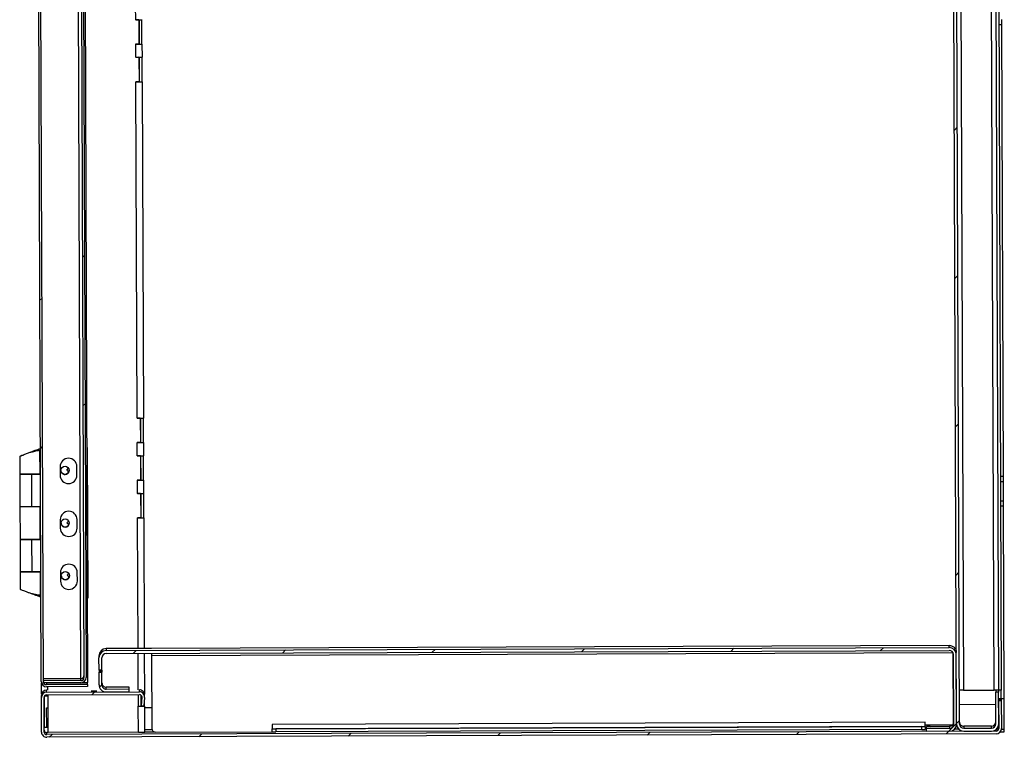
# Model space of a CAD drawing. Units: inches. Extents: x 0.5 to 10.5, y 0.5 to 8.
# Drawn here: x 6.2 to 7.3, y 5.7 to 6.5 of the extents above; entities that cross this region are included whole.
import ezdxf

# ---------------------------------------------------------------- set-up
doc = ezdxf.new("R2010")
doc.units = ezdxf.units.IN
doc.header["$MEASUREMENT"] = 0

msp = doc.modelspace()

# ---------------------------------------------------------------- hatches: boundary and pattern name
at = {"linetype": 'Continuous', "lineweight": 18}
h = msp.add_hatch(dxfattribs=at)
h.set_pattern_fill('ANSI31', style=0)
edge = h.paths.add_edge_path(flags=0)
edge.add_line((7.3044, 7.36348), (7.30454, 7.32583))
edge.add_line((7.30454, 7.32583), (7.30797, 7.32585))
edge.add_line((7.30797, 7.32585), (7.30783, 7.36349))
edge.add_ellipse((7.2994, 7.36346), major_axis=(0.00003, -0.00843), ratio=0.9999931, start_angle=90, end_angle=180)
edge.add_line((7.29937, 7.37189), (7.26623, 7.37176))
edge.add_ellipse((7.26626, 7.36334), major_axis=(0.00003, -0.00843), ratio=0.9999931, start_angle=180, end_angle=270)
edge.add_line((7.25783, 7.3633), (7.26409, 5.6723))
edge.add_ellipse((7.27252, 5.67234), major_axis=(0.00003, -0.00843), ratio=0.9999931, start_angle=270, end_angle=360)
edge.add_line((7.27255, 5.66391), (7.30569, 5.66403))
edge.add_ellipse((7.30566, 5.67246), major_axis=(0.00003, -0.00843), ratio=0.9999931, start_angle=0, end_angle=90)
edge.add_line((7.31409, 5.67249), (7.31395, 5.71013))
edge.add_line((7.31395, 5.71013), (7.31052, 5.71012))
edge.add_line((7.31052, 5.71012), (7.31066, 5.67248))
edge.add_ellipse((7.30566, 5.67246), major_axis=(0.00002, -0.005), ratio=0.9999931, start_angle=0, end_angle=90, ccw=False)
edge.add_line((7.30568, 5.66746), (7.27254, 5.66734))
edge.add_ellipse((7.27252, 5.67234), major_axis=(0.00002, -0.005), ratio=0.9999931, start_angle=-90, end_angle=0, ccw=False)
edge.add_line((7.26752, 5.67232), (7.26126, 7.36332))
edge.add_ellipse((7.26626, 7.36334), major_axis=(0.00002, -0.005), ratio=0.9999931, start_angle=180, end_angle=270, ccw=False)
edge.add_line((7.26624, 7.36834), (7.29938, 7.36846))
edge.add_ellipse((7.2994, 7.36346), major_axis=(0.00002, -0.005), ratio=0.9999931, start_angle=90, end_angle=180, ccw=False)
h = msp.add_hatch(dxfattribs=at)
h.set_pattern_fill('ANSI32', style=0)
edge = h.paths.add_edge_path(flags=0)
edge.add_line((6.2266, 7.30859), (6.22659, 7.31113))
edge.add_line((6.22659, 7.31113), (6.17769, 7.31095))
edge.add_ellipse((6.17772, 7.30484), major_axis=(-0.00002, 0.00611), ratio=0.9999931, start_angle=0, end_angle=90)
edge.add_line((6.17161, 7.30482), (6.17747, 5.72275))
edge.add_ellipse((6.18357, 5.72277), major_axis=(0.00002, -0.00611), ratio=0.9999931, start_angle=270, end_angle=360)
edge.add_line((6.1836, 5.71666), (6.23249, 5.71684))
edge.add_line((6.23249, 5.71684), (6.23248, 5.71938))
edge.add_line((6.23248, 5.71938), (6.18359, 5.7192))
edge.add_ellipse((6.18357, 5.72277), major_axis=(0.00001, -0.00357), ratio=0.9999931, start_angle=-90, end_angle=0, ccw=False)
edge.add_line((6.18, 5.72276), (6.17414, 7.30483))
edge.add_ellipse((6.17772, 7.30484), major_axis=(-0.00001, 0.00357), ratio=0.9999931, start_angle=0, end_angle=90, ccw=False)
edge.add_line((6.1777, 7.30841), (6.2266, 7.30859))
h = msp.add_hatch(dxfattribs=at)
h.set_pattern_fill('ANSI32', angle=3e-322, style=0)
edge = h.paths.add_edge_path(flags=0)
edge.add_ellipse((6.22459, 5.72756), major_axis=(-0.00001, 0.00357), ratio=0.9999931, start_angle=180, end_angle=270, ccw=False)
edge.add_line((6.2246, 5.72399), (6.18, 5.72383))
edge.add_line((6.18, 5.72383), (6.18001, 5.72129))
edge.add_line((6.18001, 5.72129), (6.22461, 5.72146))
edge.add_ellipse((6.22459, 5.72756), major_axis=(-0.00002, 0.00611), ratio=0.9999931, start_angle=180, end_angle=270)
edge.add_line((6.2307, 5.72759), (6.22488, 7.30037))
edge.add_ellipse((6.21877, 7.30035), major_axis=(0.00002, -0.00611), ratio=0.9999931, start_angle=90, end_angle=180)
edge.add_line((6.21875, 7.30646), (6.17414, 7.30629))
edge.add_line((6.17414, 7.30629), (6.17415, 7.30376))
edge.add_line((6.17415, 7.30376), (6.21876, 7.30392))
edge.add_ellipse((6.21877, 7.30035), major_axis=(0.00001, -0.00357), ratio=0.9999931, start_angle=90, end_angle=180, ccw=False)
edge.add_line((6.22234, 7.30036), (6.22816, 5.72758))
h = msp.add_hatch(dxfattribs=at)
h.set_pattern_fill('ANSI31', style=0)
edge = h.paths.add_edge_path(flags=0)
edge.add_line((7.22839, 5.66717), (7.22841, 5.66374))
edge.add_line((7.22841, 5.66374), (7.25569, 5.66384))
edge.add_ellipse((7.25566, 5.67227), major_axis=(0.00003, -0.00843), ratio=0.9999931, start_angle=360, end_angle=450)
edge.add_line((7.26409, 5.6723), (7.26378, 5.75491))
edge.add_ellipse((7.25535, 5.75488), major_axis=(-0.00003, 0.00843), ratio=0.9999931, start_angle=270, end_angle=360)
edge.add_line((7.25532, 5.76331), (6.25433, 5.7596))
edge.add_ellipse((6.25436, 5.75117), major_axis=(-0.00003, 0.00843), ratio=0.9999931, start_angle=360, end_angle=450)
edge.add_line((6.24593, 5.75114), (6.24599, 5.7362))
edge.add_line((6.24599, 5.7362), (6.24942, 5.73622))
edge.add_line((6.24942, 5.73622), (6.24936, 5.75116))
edge.add_ellipse((6.25436, 5.75117), major_axis=(-0.00002, 0.005), ratio=0.9999931, start_angle=0, end_angle=90, ccw=False)
edge.add_line((6.25434, 5.75617), (7.25534, 5.75988))
edge.add_ellipse((7.25535, 5.75488), major_axis=(-0.00002, 0.005), ratio=0.9999931, start_angle=270, end_angle=360, ccw=False)
edge.add_line((7.26035, 5.7549), (7.26066, 5.67229))
edge.add_ellipse((7.25566, 5.67227), major_axis=(0.00002, -0.005), ratio=0.9999931, start_angle=0, end_angle=90, ccw=False)
edge.add_line((7.25568, 5.66727), (7.22839, 5.66717))
h = msp.add_hatch(dxfattribs=at)
h.set_pattern_fill('ANSI31', style=0)
edge = h.paths.add_edge_path(flags=0)
edge.add_line((6.25451, 5.7105), (6.2818, 5.7106))
edge.add_line((6.2818, 5.7106), (6.28178, 5.71403))
edge.add_line((6.28178, 5.71403), (6.2545, 5.71392))
edge.add_ellipse((6.25448, 5.71892), major_axis=(-0.00002, 0.005), ratio=0.9999931, start_angle=90, end_angle=180, ccw=False)
edge.add_line((6.24948, 5.71891), (6.24942, 5.73389))
edge.add_line((6.24942, 5.73389), (6.246, 5.73388))
edge.add_line((6.246, 5.73388), (6.24605, 5.71889))
edge.add_ellipse((6.25448, 5.71892), major_axis=(-0.00003, 0.00843), ratio=0.9999931, start_angle=90, end_angle=180)
h = msp.add_hatch(dxfattribs=at)
h.set_pattern_fill('ANSI31', style=0)
edge = h.paths.add_edge_path(flags=0)
edge.add_line((7.31732, 5.66707), (7.3172, 5.69979))
edge.add_line((7.3172, 5.69979), (7.31399, 5.69978))
edge.add_line((7.31399, 5.69978), (7.31411, 5.66706))
edge.add_ellipse((7.31111, 5.66705), major_axis=(-0.00001, 0.003), ratio=0.9999931, start_angle=180, end_angle=270, ccw=False)
edge.add_line((7.31112, 5.66405), (6.18391, 5.65988))
edge.add_ellipse((6.1839, 5.66288), major_axis=(-0.00001, 0.003), ratio=0.9999931, start_angle=90, end_angle=180, ccw=False)
edge.add_line((6.1809, 5.66287), (6.18075, 5.70401))
edge.add_ellipse((6.18375, 5.70402), major_axis=(-0.00001, 0.003), ratio=0.9999931, start_angle=0, end_angle=90, ccw=False)
edge.add_line((6.18374, 5.70702), (6.29396, 5.70743))
edge.add_ellipse((6.29397, 5.70443), major_axis=(-0.00001, 0.003), ratio=0.9999931, start_angle=-95, end_angle=0, ccw=False)
edge.add_line((6.29696, 5.70418), (6.29612, 5.69422))
edge.add_line((6.29612, 5.69422), (6.29932, 5.69395))
edge.add_line((6.29932, 5.69395), (6.30016, 5.70391))
edge.add_ellipse((6.29397, 5.70443), major_axis=(-0.00002, 0.00621), ratio=0.9999931, start_angle=265, end_angle=360)
edge.add_line((6.29394, 5.71064), (6.18373, 5.71023))
edge.add_ellipse((6.18375, 5.70402), major_axis=(-0.00002, 0.00621), ratio=0.9999931, start_angle=0, end_angle=90)
edge.add_line((6.17753, 5.704), (6.17769, 5.66285))
edge.add_ellipse((6.1839, 5.66288), major_axis=(-0.00002, 0.00621), ratio=0.9999931, start_angle=90, end_angle=180)
edge.add_line((6.18392, 5.65666), (7.31113, 5.66084))
edge.add_ellipse((7.31111, 5.66705), major_axis=(-0.00002, 0.00621), ratio=0.9999931, start_angle=180, end_angle=270)

# ---------------------------------------------------------------- linework, layer by layer
at = {"color": 7, "linetype": 'Continuous', "lineweight": 25}
for p, q in [((7.26409, 5.6723), (7.25783, 7.3633)), ((7.26752, 5.67232), (7.26126, 7.36332)), ((7.26639, 7.32811), (7.27237, 5.71256)), ((6.2266, 7.30859), (6.23247, 5.72167)), ((6.17747, 5.72275), (6.17161, 7.30482)), ((6.18, 5.72276), (6.17414, 7.30483)), ((6.2246, 5.72626), (6.21876, 7.30392)), ((6.22234, 7.30036), (6.22816, 5.72758)), ((6.22488, 7.30037), (6.2307, 5.72759)), ((7.30872, 5.71269), (7.30285, 7.30001)), ((7.30786, 7.29723), (7.31373, 5.71255)), ((7.31129, 7.29707), (7.31715, 5.71257)), ((6.28957, 6.50875), (6.28951, 6.52432)), ((6.28957, 6.50875), (6.28935, 6.50875)), ((6.28935, 6.50875), (6.28935, 6.50874)), ((6.29328, 6.50875), (6.28935, 6.50874)), ((6.29328, 6.50876), (6.29328, 6.50875)), ((6.29328, 6.50875), (6.29339, 6.47977)), ((6.29351, 6.50877), (6.29362, 6.47981)), ((6.29703, 6.47982), (6.29693, 6.50879)), ((7.31766, 6.50255), (7.31423, 6.50254)), ((7.31766, 6.50255), (7.31763, 6.509)), ((7.31964, 5.96684), (7.31766, 6.50255)), ((6.29339, 6.47977), (6.28946, 6.47975)), ((6.28946, 6.47975), (6.28946, 6.47975)), ((6.28946, 6.47975), (6.28967, 6.47975)), ((6.28973, 6.46411), (6.28967, 6.47975)), ((6.29362, 6.47981), (6.29703, 6.47982)), ((6.29362, 6.47981), (6.29394, 6.47979)), ((6.29394, 6.47979), (6.29394, 6.47979)), ((6.29736, 6.47981), (6.29703, 6.47982)), ((6.29745, 6.46416), (6.29739, 6.4798)), ((6.29345, 6.46411), (6.28952, 6.4641)), ((6.28973, 6.46411), (6.28952, 6.4641)), ((6.28952, 6.4641), (6.28952, 6.4641)), ((6.29345, 6.46412), (6.29345, 6.46411)), ((6.29345, 6.46411), (6.29355, 6.43513)), ((6.29368, 6.46412), (6.29378, 6.43516)), ((6.2972, 6.43518), (6.29709, 6.46415)), ((6.29355, 6.43513), (6.28962, 6.43511)), ((6.28962, 6.43511), (6.28962, 6.4351)), ((6.28962, 6.4351), (6.28984, 6.43511)), ((6.29132, 6.03554), (6.28984, 6.43511)), ((6.29378, 6.43516), (6.2972, 6.43518)), ((6.29378, 6.43516), (6.29411, 6.43515)), ((6.29411, 6.43515), (6.29411, 6.43515)), ((6.2972, 6.43518), (6.29752, 6.43517)), ((6.29903, 6.0356), (6.29755, 6.43516)), ((6.29503, 6.03555), (6.2911, 6.03553)), ((6.29132, 6.03554), (6.2911, 6.03554)), ((6.2911, 6.03554), (6.2911, 6.03553)), ((6.29503, 6.03556), (6.29503, 6.03555)), ((6.29503, 6.03555), (6.29514, 6.00656)), ((6.29526, 6.03556), (6.29537, 6.0066)), ((6.29879, 6.00661), (6.29868, 6.03559)), ((6.17644, 5.99967), (6.17086, 5.99733)), ((6.17603, 5.96959), (6.17593, 5.99735)), ((6.23231, 6.00088), (6.23144, 6.00088)), ((6.23231, 6.00089), (6.23231, 6.00088)), ((6.23297, 5.82231), (6.23231, 6.00088)), ((6.29514, 6.00656), (6.29121, 6.00655)), ((6.29121, 6.00655), (6.29121, 6.00654)), ((6.29121, 6.00654), (6.29143, 6.00654)), ((6.29148, 5.9909), (6.29143, 6.00654)), ((6.29537, 6.0066), (6.29879, 6.00661)), ((6.29537, 6.0066), (6.29569, 6.00659)), ((6.29569, 6.00658), (6.29569, 6.00659)), ((6.29911, 6.0066), (6.29879, 6.00661)), ((6.2992, 5.99095), (6.29914, 6.0066)), ((6.15188, 5.99021), (6.15196, 5.9695)), ((6.1639, 5.99478), (6.1639, 5.99476)), ((6.29148, 5.9909), (6.29127, 5.9909)), ((6.29127, 5.9909), (6.29127, 5.99089)), ((6.2952, 5.9909), (6.29127, 5.99089)), ((6.2952, 5.99091), (6.2952, 5.9909)), ((6.2952, 5.9909), (6.29531, 5.96192)), ((6.29543, 5.99092), (6.29554, 5.96196)), ((6.29895, 5.96197), (6.29884, 5.99094)), ((6.19977, 5.97792), (6.19981, 5.96792)), ((6.20761, 5.97403), (6.20976, 5.9762)), ((6.20761, 5.97402), (6.20977, 5.97619)), ((6.20761, 5.97403), (6.20761, 5.97402)), ((6.21002, 5.97162), (6.20761, 5.97402)), ((6.21981, 5.968), (6.21977, 5.978)), ((6.15196, 5.96893), (6.15211, 5.93071)), ((6.17655, 5.969), (6.16516, 5.96895)), ((6.16609, 5.96894), (6.16516, 5.96895)), ((6.17655, 5.96898), (6.16609, 5.96894)), ((6.16623, 5.93072), (6.16609, 5.96894)), ((6.17051, 5.96899), (6.17573, 5.969)), ((6.17051, 5.96899), (6.17051, 5.96897)), ((6.17573, 5.969), (6.17573, 5.969)), ((6.17655, 5.96961), (6.17603, 5.9696)), ((6.17603, 5.969), (6.17603, 5.96902)), ((6.29531, 5.96192), (6.29138, 5.9619)), ((6.29138, 5.9619), (6.29138, 5.9619)), ((6.29138, 5.9619), (6.29159, 5.9619)), ((6.29165, 5.94626), (6.29159, 5.9619)), ((6.29554, 5.96196), (6.29895, 5.96197)), ((6.29554, 5.96196), (6.29586, 5.96194)), ((6.29586, 5.96194), (6.29586, 5.96194)), ((6.29928, 5.96196), (6.29895, 5.96197)), ((6.29936, 5.94631), (6.29931, 5.96195)), ((7.31621, 5.96683), (7.31964, 5.96684)), ((7.31966, 5.96044), (7.31964, 5.96684)), ((7.31624, 5.96042), (7.31966, 5.96044)), ((7.31975, 5.93758), (7.31966, 5.96044)), ((6.29165, 5.94626), (6.29143, 5.94625)), ((6.29536, 5.94626), (6.29143, 5.94625)), ((6.29143, 5.94625), (6.29143, 5.94625)), ((6.29536, 5.94627), (6.29536, 5.94626)), ((6.29536, 5.94626), (6.29547, 5.91728)), ((6.29559, 5.94627), (6.2957, 5.91731)), ((6.29912, 5.91733), (6.29901, 5.9463)), ((6.15211, 5.93071), (6.15225, 5.89186)), ((6.16623, 5.93072), (6.1767, 5.93077)), ((6.17632, 5.89195), (6.17618, 5.93076)), ((7.31632, 5.93757), (7.31975, 5.93758)), ((7.31977, 5.93113), (7.31634, 5.93111)), ((7.31977, 5.93113), (7.31975, 5.93758)), ((7.32062, 5.7022), (7.31977, 5.93113)), ((6.2, 5.91507), (6.20004, 5.90507)), ((6.22004, 5.90514), (6.22, 5.91514)), ((6.29547, 5.91728), (6.29154, 5.91726)), ((6.29154, 5.91726), (6.29154, 5.91725)), ((6.29154, 5.91725), (6.29176, 5.91726)), ((6.29233, 5.76206), (6.29176, 5.91726)), ((6.2957, 5.91731), (6.29912, 5.91733)), ((6.2957, 5.91731), (6.29603, 5.9173)), ((6.29603, 5.9173), (6.29603, 5.9173)), ((6.29944, 5.91731), (6.29912, 5.91733)), ((6.30004, 5.76209), (6.29947, 5.91731)), ((6.20784, 5.91153), (6.20999, 5.9137)), ((6.20784, 5.91152), (6.21, 5.91369)), ((6.20784, 5.91153), (6.20784, 5.91152)), ((6.21025, 5.90912), (6.20784, 5.91152)), ((6.17684, 5.89143), (6.16545, 5.89138)), ((6.17684, 5.89141), (6.16638, 5.89136)), ((6.17079, 5.89142), (6.17601, 5.89143)), ((6.17079, 5.89142), (6.17079, 5.8914)), ((6.17601, 5.89143), (6.17601, 5.89143)), ((6.17684, 5.89196), (6.17632, 5.89196)), ((6.17632, 5.89143), (6.17632, 5.89145)), ((6.15225, 5.89136), (6.15239, 5.85314)), ((6.16638, 5.89136), (6.16545, 5.89138)), ((6.16652, 5.85315), (6.16638, 5.89136)), ((6.15239, 5.85307), (6.15247, 5.83244)), ((6.16559, 5.85314), (6.17698, 5.85318)), ((6.16559, 5.85314), (6.16572, 5.85315)), ((6.16559, 5.8531), (6.16559, 5.85314)), ((6.16652, 5.85315), (6.17698, 5.8532)), ((6.17094, 5.85315), (6.17616, 5.85317)), ((6.17094, 5.85313), (6.17094, 5.85315)), ((6.17657, 5.8254), (6.17646, 5.85316)), ((6.20024, 5.85221), (6.20027, 5.84221)), ((6.20807, 5.84903), (6.21022, 5.8512)), ((6.20807, 5.84902), (6.21023, 5.85119)), ((6.20807, 5.84903), (6.20807, 5.84902)), ((6.21048, 5.84662), (6.20807, 5.84902)), ((6.22027, 5.84229), (6.22024, 5.85229)), ((6.16683, 5.82734), (6.16689, 5.82731)), ((6.17112, 5.82538), (6.17104, 5.82538)), ((6.17161, 5.82537), (6.17709, 5.82312)), ((6.2321, 5.82231), (6.23297, 5.82231)), ((6.25433, 5.7596), (7.25532, 5.76331)), ((7.25531, 5.76576), (6.30839, 5.76226)), ((7.25532, 5.76331), (7.25531, 5.76576)), ((6.24592, 5.75346), (6.24593, 5.75114)), ((6.24599, 5.7362), (6.24593, 5.75114)), ((6.24942, 5.73622), (6.24936, 5.75116)), ((6.30839, 5.76212), (6.25432, 5.76192)), ((6.25432, 5.76192), (6.25433, 5.7596)), ((6.25434, 5.75617), (7.25534, 5.75988)), ((6.29251, 5.71297), (6.29235, 5.75632)), ((6.30025, 5.70803), (6.30007, 5.75634)), ((6.30839, 5.76226), (6.30839, 5.76212)), ((6.30841, 5.75638), (6.30842, 5.75385)), ((6.30842, 5.75385), (7.25963, 5.75737)), ((6.30842, 5.75385), (6.30874, 5.6671)), ((7.25963, 5.75737), (7.25963, 5.75738)), ((7.25963, 5.75737), (7.25995, 5.67119)), ((7.26066, 5.67229), (7.26035, 5.7549)), ((7.26409, 5.6723), (7.26378, 5.75491)), ((6.22815, 5.72984), (6.228, 5.72894)), ((6.24942, 5.73622), (6.24599, 5.7362)), ((6.24599, 5.7362), (6.24599, 5.73504)), ((6.24942, 5.73505), (6.24599, 5.73504)), ((6.24599, 5.73504), (6.246, 5.73388)), ((6.246, 5.73388), (6.24942, 5.73389)), ((6.24605, 5.71889), (6.246, 5.73388)), ((6.24942, 5.73622), (6.24942, 5.73505)), ((6.24942, 5.73505), (6.24942, 5.73389)), ((6.24948, 5.71891), (6.24942, 5.73389)), ((6.17773, 5.70795), (6.17769, 5.72114)), ((6.2246, 5.72626), (6.17999, 5.72609)), ((6.2246, 5.72399), (6.18, 5.72383)), ((6.18001, 5.72129), (6.18, 5.72383)), ((6.22461, 5.72146), (6.18001, 5.72129)), ((6.18358, 5.72131), (6.18359, 5.7192)), ((6.23248, 5.71938), (6.18359, 5.7192)), ((6.23249, 5.71684), (6.1836, 5.71666)), ((6.18543, 5.71258), (6.18542, 5.71667)), ((6.2246, 5.72399), (6.2246, 5.72626)), ((6.22609, 5.72164), (6.23247, 5.72167)), ((6.23248, 5.71938), (6.23247, 5.72167)), ((6.23248, 5.71938), (6.23249, 5.71684)), ((6.27749, 5.71633), (6.25449, 5.71624)), ((6.2545, 5.71392), (6.25449, 5.71624)), ((6.28178, 5.71403), (6.28178, 5.71633)), ((6.17753, 5.704), (6.17753, 5.70633)), ((6.18131, 5.66866), (6.18117, 5.70556)), ((6.18373, 5.71023), (6.18372, 5.71257)), ((6.18395, 5.71257), (6.18372, 5.71257)), ((6.18373, 5.71023), (6.29394, 5.71064)), ((6.18374, 5.70702), (6.29396, 5.70743)), ((6.18546, 5.70579), (6.18545, 5.70703)), ((6.18559, 5.66865), (6.18546, 5.70579)), ((6.23658, 5.71156), (6.23658, 5.71156)), ((6.23658, 5.71111), (6.23658, 5.71111)), ((6.24334, 5.71159), (6.24327, 5.71159)), ((6.24327, 5.71158), (6.24334, 5.71158)), ((6.24327, 5.71158), (6.24327, 5.71158)), ((6.24334, 5.71114), (6.24327, 5.71114)), ((6.24327, 5.71113), (6.24334, 5.71113)), ((6.24327, 5.71113), (6.24327, 5.71113)), ((6.2545, 5.71392), (6.28178, 5.71403)), ((6.25451, 5.7105), (6.2818, 5.7106)), ((6.2818, 5.7106), (6.28178, 5.71403)), ((6.29253, 5.70742), (6.29258, 5.69369)), ((6.29394, 5.71064), (6.29394, 5.71298)), ((6.29611, 5.69661), (6.29608, 5.70656)), ((6.29684, 5.70529), (6.29611, 5.6966)), ((6.29647, 5.70608), (6.29649, 5.70109)), ((6.29696, 5.70418), (6.29695, 5.7047)), ((6.30018, 5.70445), (6.30017, 5.70679)), ((7.27237, 5.71256), (7.30872, 5.71269)), ((7.31394, 5.71254), (7.31051, 5.71253)), ((7.31051, 5.71253), (7.31052, 5.71012)), ((7.31395, 5.71013), (7.31052, 5.71012)), ((7.31066, 5.67248), (7.31052, 5.71012)), ((7.31287, 5.71253), (7.31287, 5.7127)), ((7.31715, 5.71257), (7.31373, 5.71255)), ((7.31394, 5.71254), (7.31395, 5.71013)), ((7.31409, 5.67249), (7.31395, 5.71013)), ((7.31719, 5.70219), (7.31715, 5.71257)), ((6.17769, 5.66285), (6.17753, 5.704)), ((6.1809, 5.66287), (6.18075, 5.70401)), ((6.2927, 5.66262), (6.29258, 5.69369)), ((6.29612, 5.69422), (6.29611, 5.6966)), ((6.29696, 5.70418), (6.29612, 5.69422)), ((6.29612, 5.69422), (6.29932, 5.69395)), ((6.29612, 5.69372), (6.29612, 5.69422)), ((6.29652, 5.69418), (6.29652, 5.69375)), ((6.29652, 5.69375), (6.29993, 5.69376)), ((6.29652, 5.69375), (6.29685, 5.69373)), ((6.29685, 5.69373), (6.29685, 5.69373)), ((6.30016, 5.70391), (6.29932, 5.69395)), ((6.29993, 5.69376), (6.29991, 5.70088)), ((6.29993, 5.69376), (6.30027, 5.69375)), ((6.30041, 5.66267), (6.3003, 5.69374)), ((7.25986, 5.69566), (7.26057, 5.69566)), ((7.26743, 5.69569), (7.31057, 5.69585)), ((7.31719, 5.7022), (7.31398, 5.70219)), ((7.31719, 5.70199), (7.31398, 5.70198)), ((7.31398, 5.70185), (7.31719, 5.70186)), ((7.3172, 5.70001), (7.31399, 5.7)), ((7.3172, 5.69988), (7.31399, 5.69986)), ((7.3172, 5.69979), (7.31399, 5.69978)), ((7.31399, 5.69978), (7.31411, 5.66706)), ((7.32062, 5.7022), (7.31719, 5.70219)), ((7.31719, 5.70219), (7.31719, 5.70199)), ((7.31719, 5.70199), (7.31719, 5.70186)), ((7.31719, 5.70186), (7.3172, 5.70001)), ((7.3172, 5.70001), (7.3172, 5.69988)), ((7.3172, 5.69979), (7.3172, 5.69988)), ((7.3172, 5.69979), (7.31732, 5.66707)), ((7.32075, 5.66651), (7.32062, 5.7022)), ((6.18379, 5.69167), (6.18551, 5.69168)), ((6.18379, 5.69168), (6.18379, 5.69167)), ((6.18388, 5.66866), (6.18379, 5.69167)), ((6.3003, 5.69211), (6.30865, 5.69214)), ((7.22694, 5.67464), (6.45158, 5.67177)), ((6.45158, 5.67177), (6.4516, 5.66675)), ((6.4516, 5.66675), (7.22696, 5.66962)), ((7.22267, 5.6695), (6.45589, 5.66667)), ((7.22268, 5.66608), (7.22267, 5.6695)), ((7.22696, 5.66962), (7.22694, 5.67464)), ((7.25995, 5.67119), (7.22695, 5.67107)), ((7.22696, 5.66962), (7.22696, 5.66954)), ((7.22696, 5.66954), (7.22697, 5.66611)), ((7.22839, 5.66717), (7.22838, 5.66964)), ((7.23267, 5.66967), (7.25567, 5.66976)), ((7.25567, 5.66976), (7.25568, 5.66727)), ((7.30567, 5.66987), (7.27253, 5.66974)), ((7.27253, 5.66974), (7.27254, 5.66734)), ((7.30568, 5.66746), (7.30567, 5.66987)), ((6.18088, 5.66866), (6.18131, 5.66866)), ((6.18391, 5.65988), (6.1839, 5.66221)), ((6.1839, 5.66221), (6.1839, 5.66221)), ((7.31112, 5.66405), (6.18391, 5.65988)), ((7.31113, 5.66084), (6.18392, 5.65666)), ((6.18562, 5.66222), (6.18559, 5.66865)), ((6.2927, 5.66262), (6.18562, 5.66222)), ((6.3004, 5.66582), (6.30893, 5.66585)), ((6.31256, 5.66285), (6.30041, 5.66281)), ((6.31305, 5.66283), (6.45162, 5.66334)), ((6.4516, 5.66667), (6.4516, 5.66675)), ((6.45162, 5.66324), (6.4516, 5.66667)), ((6.45589, 5.66667), (6.4559, 5.66324)), ((7.22268, 5.66608), (6.4559, 5.66324)), ((7.22696, 5.66925), (7.22839, 5.66926)), ((7.2284, 5.66624), (7.22697, 5.66624)), ((7.25568, 5.66727), (7.22839, 5.66717)), ((7.22841, 5.66374), (7.22839, 5.66717)), ((7.25569, 5.66384), (7.22841, 5.66374)), ((7.26655, 5.66639), (7.26167, 5.66637)), ((7.27254, 5.66734), (7.30568, 5.66746)), ((7.27255, 5.66391), (7.30569, 5.66403)), ((7.31112, 5.66405), (7.31111, 5.66603)), ((7.31184, 5.66655), (7.31167, 5.66655)), ((7.31169, 5.66657), (7.31192, 5.66657)), ((7.31304, 5.66717), (7.31303, 5.66837)), ((7.31604, 5.66328), (7.32055, 5.66329)), ((7.3173, 5.66658), (7.31732, 5.66658)), ((7.31732, 5.66649), (7.3173, 5.66649)), ((7.31732, 5.66707), (7.31732, 5.66649)), ((7.31732, 5.66649), (7.32075, 5.66651)), ((7.32055, 5.66329), (7.32054, 5.66651))]:
    msp.add_line(p, q, dxfattribs=at)
at = {"color": 7, "linetype": 'Continuous', "lineweight": 25, "flags": 128}
for points in [[(6.16609, 5.96894), (6.16248, 5.96892), (6.15901, 5.96891), (6.15599, 5.96891), (6.15369, 5.96891), (6.15231, 5.96892), (6.15198, 5.96893), (6.15274, 5.96895), (6.1545, 5.96896), (6.15712, 5.96898), (6.16035, 5.969), (6.16391, 5.96902), (6.16748, 5.96903), (6.17074, 5.96903), (6.17339, 5.96903), (6.1752, 5.96903), (6.176, 5.96902), (6.17573, 5.969)], [(6.16516, 5.96895), (6.16255, 5.96894), (6.16016, 5.96894), (6.15836, 5.96894), (6.15742, 5.96894), (6.15748, 5.96895), (6.15854, 5.96897), (6.16044, 5.96898), (6.16287, 5.96899), (6.16548, 5.969), (6.16787, 5.96901), (6.16966, 5.96901), (6.17059, 5.969), (6.17051, 5.96899)], [(6.16638, 5.89136), (6.16277, 5.89135), (6.1593, 5.89134), (6.15628, 5.89134), (6.15398, 5.89134), (6.1526, 5.89135), (6.15227, 5.89136), (6.15302, 5.89138), (6.15479, 5.89139), (6.1574, 5.89141), (6.16064, 5.89143), (6.1642, 5.89145), (6.16777, 5.89146), (6.17103, 5.89146), (6.17368, 5.89146), (6.17549, 5.89146), (6.17629, 5.89145), (6.17601, 5.89143)], [(6.16545, 5.89138), (6.16284, 5.89137), (6.16045, 5.89137), (6.15865, 5.89137), (6.15771, 5.89137), (6.15777, 5.89138), (6.15883, 5.8914), (6.16072, 5.89141), (6.16316, 5.89142), (6.16577, 5.89143), (6.16815, 5.89144), (6.16995, 5.89144), (6.17087, 5.89143), (6.17079, 5.89142)], [(6.17616, 5.85317), (6.17643, 5.85316), (6.17563, 5.85314), (6.17382, 5.85312), (6.17117, 5.8531), (6.16791, 5.85309), (6.16434, 5.85307), (6.16078, 5.85306), (6.15755, 5.85305), (6.15493, 5.85305), (6.15317, 5.85306), (6.15241, 5.85307), (6.15274, 5.85308), (6.15412, 5.8531), (6.15642, 5.85312), (6.15723, 5.85312)], [(6.17094, 5.85315), (6.17101, 5.85314), (6.17009, 5.85312), (6.1683, 5.85311), (6.16591, 5.8531), (6.1633, 5.85309), (6.16087, 5.85308), (6.15897, 5.85308), (6.15791, 5.85309), (6.15785, 5.8531), (6.15879, 5.85311), (6.16059, 5.85312), (6.16298, 5.85313), (6.16559, 5.85314)], [(6.24334, 5.71158), (6.24265, 5.71157), (6.24153, 5.71157), (6.24017, 5.71156), (6.23878, 5.71155), (6.23759, 5.71155), (6.23679, 5.71155), (6.23651, 5.71156), (6.23679, 5.71156), (6.23759, 5.71157), (6.23878, 5.71158), (6.24017, 5.71158), (6.24153, 5.71159), (6.24265, 5.71159), (6.24334, 5.71159)], [(6.24334, 5.71113), (6.24265, 5.71113), (6.24153, 5.71112), (6.24017, 5.71111), (6.23878, 5.71111), (6.23759, 5.71111), (6.23679, 5.71111), (6.23651, 5.71111), (6.23679, 5.71112), (6.23759, 5.71113), (6.23878, 5.71113), (6.24017, 5.71114), (6.24153, 5.71114), (6.24265, 5.71114), (6.24334, 5.71114)], [(6.24327, 5.71159), (6.2426, 5.71159), (6.2415, 5.71159), (6.24017, 5.71158), (6.23881, 5.71158), (6.23764, 5.71157), (6.23686, 5.71156), (6.23658, 5.71156), (6.23686, 5.71155), (6.23764, 5.71155), (6.23881, 5.71156), (6.24017, 5.71156), (6.2415, 5.71157), (6.2426, 5.71157), (6.24327, 5.71158)], [(6.24327, 5.71114), (6.2426, 5.71114), (6.2415, 5.71114), (6.24017, 5.71114), (6.23881, 5.71113), (6.23764, 5.71113), (6.23686, 5.71112), (6.23658, 5.71111), (6.23686, 5.71111), (6.23764, 5.71111), (6.23881, 5.71111), (6.24017, 5.71111), (6.2415, 5.71112), (6.2426, 5.71113), (6.24327, 5.71113)], [(6.30004, 5.70802), (6.30019, 5.70803), (6.30025, 5.70803)], [(6.18562, 5.66222), (6.18411, 5.66221), (6.1839, 5.66221)]]:
    msp.add_lwpolyline(points, dxfattribs=at)
at = {"color": 7, "linetype": 'Continuous', "lineweight": 25}
for centre in [(6.20562, 5.97366), (6.20585, 5.91116), (6.20608, 5.84866)]:
    msp.add_circle(centre, 0.00486, dxfattribs=at)
for centre, radius, start, end in [((6.28979, 6.99941), 0.49066, 269.9738, 270.87463), ((6.29028, 6.89745), 0.4177, 269.91649, 270.97066), ((6.29353, 6.4866), 0.00682, 268.8381, 273.50526), ((6.28996, 6.95477), 0.49066, 269.9738, 270.87463), ((6.29045, 6.8528), 0.4177, 269.91649, 270.97066), ((6.29369, 6.44196), 0.00682, 268.8381, 273.50526), ((6.29154, 6.5262), 0.49066, 269.9738, 270.87463), ((6.29203, 6.42424), 0.4177, 269.91649, 270.97066), ((6.29528, 6.01339), 0.00682, 268.8381, 273.50526), ((6.20977, 5.97796), 0.01, 0.2124, 180.21181), ((6.29171, 6.48156), 0.49066, 269.9738, 270.87463), ((6.20562, 5.97368), 0.00486, 180.2123, 270.2123), ((6.20562, 5.97368), 0.00486, 270.21191, 0.21191), ((6.15951, 7.18293), 1.21346, 269.64381, 270.78041), ((6.20981, 5.96796), 0.01, 180.2124, 0.21181), ((6.2922, 6.3796), 0.4177, 269.91649, 270.97066), ((6.29544, 5.96875), 0.00682, 268.8381, 273.50526), ((6.29187, 6.43692), 0.49066, 269.9738, 270.87463), ((6.1586, 6.88979), 0.9591, 269.61219, 270.45606), ((6.15872, 6.69055), 0.75987, 269.50156, 270.5667), ((6.21, 5.9151), 0.01, 0.2124, 180.21181), ((6.29236, 6.33495), 0.4177, 269.91649, 270.97066), ((6.29561, 5.92411), 0.00682, 268.8381, 273.50526), ((6.21004, 5.90511), 0.01, 180.2124, 0.21181), ((6.20585, 5.91118), 0.00486, 180.2123, 270.2123), ((6.20585, 5.91118), 0.00486, 270.21191, 0.21191), ((6.15979, 7.10529), 1.21346, 269.64381, 270.78041), ((6.21024, 5.85225), 0.01, 0.2124, 180.21181), ((6.15888, 6.81222), 0.9591, 269.61219, 270.45606), ((6.20608, 5.84868), 0.00486, 180.2123, 270.2123), ((6.20608, 5.84868), 0.00486, 270.21191, 0.21191), ((6.21027, 5.84225), 0.01, 180.2124, 0.21181), ((6.25435, 5.75349), 0.00843, 90.21191, 180.21191), ((6.18357, 5.72277), 0.00357, 180.21211, 270.21211), ((6.22459, 5.72756), 0.00357, 270.21211, 0.21211), ((6.25447, 5.72124), 0.005, 180.2123, 270.2123), ((6.27963, 5.4269), 0.28944, 89.5758, 90.4242), ((6.18374, 5.70636), 0.00621, 90.21191, 180.21191), ((6.18375, 5.70402), 0.003, 90.21211, 180.21211), ((6.17868, 7.50058), 1.7948, 270.08437, 270.21646), ((6.29396, 5.70676), 0.00621, 0.21229, 90.21231), ((6.29397, 5.70443), 0.003, 355.21207, 90.21211), ((7.27237, 5.37488), 0.33768, 90.00001, 90.84841), ((7.31122, 5.37503), 0.33768, 89.5758, 90.4242), ((6.29319, 6.11138), 0.4177, 269.91649, 270.97066), ((6.29292, 5.92575), 0.23205, 269.91649, 270.97066), ((7.22267, 5.95894), 0.28944, 270.00001, 270.84841), ((7.23267, 5.38024), 0.28944, 90.00001, 90.84841), ((7.25565, 5.67476), 0.005, 270.21207, 314.41897), ((7.25565, 5.67476), 0.005, 329.2092, 0.21209), ((7.27251, 5.67474), 0.005, 180.2123, 270.2123), ((7.30565, 5.67487), 0.005, 270.21191, 0.21191), ((7.3111, 5.66946), 0.003, 280.167, 0.21193), ((6.17918, 7.33293), 1.66429, 270.05861, 270.2209), ((6.18389, 5.66521), 0.003, 180.2123, 270.2123), ((6.1839, 5.66288), 0.003, 180.21211, 270.21211), ((6.18345, 5.95809), 0.28944, 269.5758, 270.4242), ((6.29292, 6.15328), 0.49066, 269.9738, 270.87463), ((6.31303, 5.66711), 0.00429, 180.2123, 270.2123), ((6.45375, 5.95609), 0.28944, 269.5758, 270.4242), ((6.45376, 5.95267), 0.28944, 269.5758, 270.4242), ((7.22268, 5.95551), 0.28944, 270.00001, 270.84841), ((7.31111, 5.66705), 0.003, 270.21211, 0.21211)]:
    msp.add_arc(centre, radius, start, end, dxfattribs=at)
for centre, major_axis, start_param, end_param in [((7.25535, 5.75488), (-0.00003, 0.00843), 4.712389, 6.2831853), ((6.25436, 5.75117), (-0.00003, 0.00843), 0, 1.5707963), ((6.25436, 5.75117), (-0.00002, 0.005), 0, 1.5707963), ((7.25535, 5.75488), (-0.00002, 0.005), 4.712389, 6.2831853), ((6.18357, 5.72277), (0.00002, -0.00611), 4.712389, 6.2831853), ((6.22459, 5.72756), (-0.00002, 0.00611), 3.1415927, 4.712389), ((6.25448, 5.71892), (-0.00003, 0.00843), 1.5707963, 3.1415927), ((6.25448, 5.71892), (-0.00002, 0.005), 1.5707963, 3.1415927), ((6.18375, 5.70402), (-0.00002, 0.00621), 0, 1.5707963), ((6.29397, 5.70443), (-0.00002, 0.00621), 4.6251225, 6.2831853), ((7.25566, 5.67227), (0.00002, -0.005), 0, 1.5707963), ((7.25566, 5.67227), (0.00003, -0.00843), 0, 1.5707963), ((7.27252, 5.67234), (0.00003, -0.00843), 4.712389, 6.2831853), ((7.27252, 5.67234), (0.00002, -0.005), 4.712389, 6.2831853), ((7.30566, 5.67246), (0.00002, -0.005), 0, 1.5707963), ((7.30566, 5.67246), (0.00003, -0.00843), 0, 1.5707963), ((6.1839, 5.66288), (-0.00002, 0.00621), 1.5707963, 3.1415927), ((7.31111, 5.66705), (-0.00002, 0.00621), 3.1415927, 4.712389)]:
    msp.add_ellipse(centre, major_axis=major_axis, ratio=0.9999931, start_param=start_param, end_param=end_param, dxfattribs=at)
for points, knots in [([(6.17578, 5.99735), (6.17582, 5.99734), (6.17599, 5.99734), (6.17491, 5.99716), (6.17267, 5.99669), (6.16939, 5.99592), (6.16629, 5.99527), (6.16442, 5.99487), (6.1639, 5.99476)], [0, 0, 0, 0, 0.0680737, 0.2790469, 0.4892667, 0.6987112, 0.9164231, 1, 1, 1, 1]), ([(6.17052, 5.99732), (6.17053, 5.99732), (6.17059, 5.99732), (6.17002, 5.99716), (6.16887, 5.99673), (6.16715, 5.99601), (6.16541, 5.99535), (6.16428, 5.99492), (6.1639, 5.99478)], [0, 0, 0, 0, 0.02112, 0.2329335, 0.4428407, 0.6505795, 0.8830759, 1, 1, 1, 1]), ([(6.17594, 5.99735), (6.17503, 5.99735), (6.17323, 5.99734), (6.17143, 5.99733), (6.17052, 5.99733)], [0, 0, 0, 0, 0.5000069, 1, 1, 1, 1]), ([(6.1639, 5.99476), (6.16247, 5.99422), (6.1596, 5.99314), (6.15583, 5.99173), (6.15313, 5.99059), (6.15181, 5.9901), (6.15186, 5.99017), (6.15312, 5.99066), (6.15481, 5.9913), (6.15595, 5.99175), (6.15616, 5.99183)], [0, 0, 0, 0, 0.1525211, 0.304394, 0.4516015, 0.5901585, 0.7159621, 0.8421024, 0.9714272, 1, 1, 1, 1]), ([(6.16387, 5.99476), (6.16386, 5.99475), (6.16385, 5.99474), (6.16381, 5.99473), (6.1638, 5.99472)], [0, 0, 0, 0, 0.5962339, 1, 1, 1, 1]), ([(6.15247, 5.83244), (6.15259, 5.83237), (6.15284, 5.83222), (6.15477, 5.83154), (6.1576, 5.83043), (6.16098, 5.82912), (6.1634, 5.82822), (6.16452, 5.82781)], [0, 0, 0, 0, 0.20024004, 0.40064392, 0.60410744, 0.816688, 1, 1, 1, 1]), ([(6.16452, 5.82781), (6.1659, 5.82753), (6.16866, 5.82697), (6.17234, 5.8262), (6.17502, 5.82562), (6.17647, 5.82541), (6.17642, 5.8254), (6.17641, 5.8254)], [0, 0, 0, 0, 0.2213758, 0.4425944, 0.662, 0.8740564, 1, 1, 1, 1]), ([(6.16644, 5.82712), (6.16666, 5.82704), (6.16767, 5.82666), (6.1692, 5.82606), (6.17057, 5.82554), (6.1712, 5.82538), (6.17115, 5.82538), (6.17115, 5.82538)], [0, 0, 0, 0, 0.0879211, 0.4018898, 0.7061485, 0.9767206, 1, 1, 1, 1]), ([(6.17115, 5.82537), (6.17205, 5.82538), (6.17385, 5.82538), (6.17565, 5.82539), (6.17654, 5.82539)], [0, 0, 0, 0, 0.4999922, 1, 1, 1, 1]), ([(7.25531, 5.76576), (7.2563, 5.76567), (7.25841, 5.76546), (7.26122, 5.76368), (7.26333, 5.76087), (7.26362, 5.75857), (7.26377, 5.7574)], [0, 0, 0, 0, 0.2237837, 0.4786083, 0.7335121, 1, 1, 1, 1]), ([(6.2246, 5.72626), (6.22501, 5.7263), (6.22584, 5.72639), (6.22695, 5.72706), (6.22776, 5.72804), (6.22812, 5.72904), (6.22815, 5.72965), (6.22815, 5.72984)], [0, 0, 0, 0, 0.2211538, 0.4465218, 0.6718928, 0.8972635, 1, 1, 1, 1])]:
    msp.add_open_spline(points, degree=3, knots=knots, dxfattribs=at)

doc.saveas('drawing.dxf')
